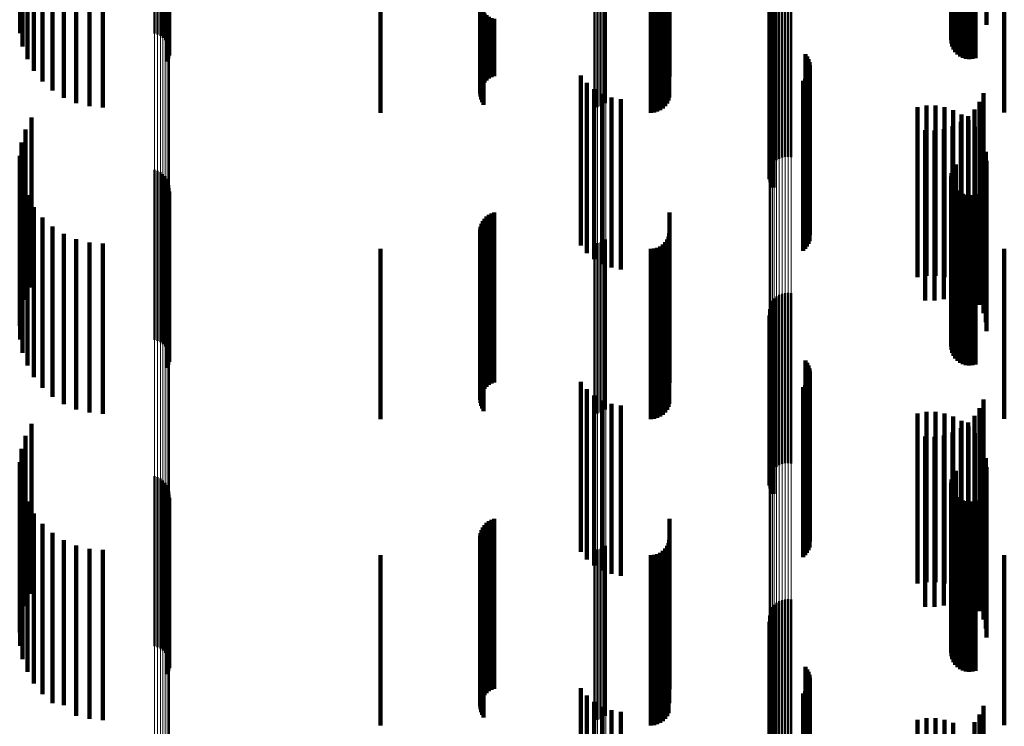
# Model space of a CAD drawing. Units: metres. Extents: x 0 to 10.9, y -0.6 to 0.6.
# Drawn here: x 0 to 0.1, y -0.5 to -0.5 of the extents above; entities that cross this region are included whole.
import ezdxf

# ---------------------------------------------------------------- set-up
doc = ezdxf.new("R2010")
doc.units = ezdxf.units.M
doc.linetypes.add('AUSGEZOGEN', pattern=[0])
doc.linetypes.add('VERDECKT2_S2', pattern=[0.009, 0.005, -0.004])
doc.layers.add('Fertigelement', color=7, linetype='AUSGEZOGEN', lineweight=50)
doc.layers.add('Standard', color=7, linetype='AUSGEZOGEN', lineweight=13)

msp = doc.modelspace()

# ---------------------------------------------------------------- linework, layer by layer
at = {"layer": 'Fertigelement', "transparency": 33554687}
for p, q in [((0.035009, -0.471962), (0.035009, -0.476962)), ((0.038954, -0.471976), (0.038954, -0.476976)), ((0.039045, -0.472003), (0.039045, -0.477003)), ((0.062396, -0.471984), (0.062396, -0.476984)), ((0.062438, -0.471899), (0.062438, -0.476899)), ((0.062494, -0.471822), (0.062494, -0.476822)), ((0.03913, -0.472044), (0.03913, -0.477044)), ((0.039207, -0.4721), (0.039207, -0.4771)), ((0.039273, -0.472168), (0.039273, -0.477168)), ((0.039326, -0.472246), (0.039326, -0.477246)), ((0.039365, -0.472333), (0.039365, -0.477333)), ((0.06236, -0.472169), (0.06236, -0.477169)), ((0.062366, -0.472263), (0.062366, -0.477263)), ((0.06237, -0.472075), (0.06237, -0.477075)), ((0.035084, -0.472352), (0.035084, -0.477352)), ((0.039385, -0.472614), (0.039385, -0.477614)), ((0.039388, -0.472425), (0.039388, -0.477425)), ((0.039394, -0.472519), (0.039394, -0.477519)), ((0.062388, -0.472355), (0.062388, -0.477355)), ((0.062427, -0.472442), (0.062427, -0.477442)), ((0.062479, -0.472521), (0.062479, -0.477521)), ((0.062544, -0.472589), (0.062544, -0.477589)), ((0.035222, -0.472724), (0.035222, -0.477724)), ((0.039317, -0.47279), (0.039317, -0.47779)), ((0.039359, -0.472705), (0.039359, -0.477705)), ((0.062621, -0.472645), (0.062621, -0.477645)), ((0.062706, -0.472687), (0.062706, -0.477687)), ((0.062796, -0.472714), (0.062796, -0.477714)), ((0.062891, -0.472724), (0.062891, -0.477724)), ((0.062985, -0.472719), (0.062985, -0.477719)), ((0.063077, -0.472696), (0.063077, -0.477696)), ((0.035417, -0.47307), (0.035417, -0.477645)), ((0.035667, -0.473379), (0.035667, -0.477378)), ((0.035962, -0.473644), (0.035962, -0.477149)), ((0.036297, -0.473857), (0.036297, -0.476965)), ((0.036661, -0.474014), (0.036661, -0.47683)), ((0.05222, -0.474022), (0.05222, -0.476823)), ((0.037047, -0.47411), (0.037047, -0.476747)), ((0.037443, -0.474142), (0.037443, -0.476719)), ((0.051879, -0.474142), (0.051879, -0.476719)), ((0.051971, -0.474134), (0.051971, -0.476726)), ((0.05206, -0.474111), (0.05206, -0.476746)), ((0.052144, -0.474073), (0.052144, -0.476779)), ((0.057165, -0.475758), (0.057165, -0.480757)), ((0.057014, -0.476075), (0.057014, -0.481075)), ((0.057031, -0.475987), (0.057031, -0.480987)), ((0.057063, -0.475903), (0.057063, -0.480903)), ((0.057108, -0.475826), (0.057108, -0.480826)), ((0.057233, -0.475808), (0.057233, -0.480698)), ((0.057309, -0.475847), (0.057309, -0.480651)), ((0.057392, -0.475876), (0.057392, -0.480618)), ((0.05748, -0.475893), (0.05748, -0.480598)), ((0.057569, -0.475897), (0.057569, -0.480593)), ((0.057658, -0.475889), (0.057658, -0.480603)), ((0.057011, -0.476165), (0.057011, -0.481165)), ((0.057023, -0.476253), (0.057023, -0.481253)), ((0.057049, -0.476339), (0.057049, -0.481339)), ((0.057089, -0.476419), (0.057089, -0.481419)), ((0.057142, -0.476492), (0.057142, -0.481492)), ((0.036661, -0.47683), (0.036661, -0.479014)), ((0.037047, -0.476747), (0.037047, -0.47911)), ((0.037443, -0.476719), (0.037443, -0.479142)), ((0.051879, -0.476719), (0.051879, -0.479142)), ((0.051971, -0.476726), (0.051971, -0.479134)), ((0.05206, -0.476746), (0.05206, -0.479111)), ((0.052144, -0.476779), (0.052144, -0.479073)), ((0.05222, -0.476823), (0.05222, -0.479022)), ((0.035962, -0.477149), (0.035962, -0.478644)), ((0.036297, -0.476965), (0.036297, -0.478857)), ((0.035667, -0.477378), (0.035667, -0.478379)), ((0.035417, -0.477645), (0.035417, -0.47807)), ((0.058079, -0.477582), (0.058079, -0.481522)), ((0.058131, -0.477652), (0.058131, -0.481461)), ((0.05817, -0.47773), (0.05817, -0.481394)), ((0.058197, -0.477813), (0.058197, -0.481322)), ((0.058194, -0.478072), (0.058194, -0.481098)), ((0.05821, -0.477899), (0.05821, -0.481248)), ((0.058008, -0.478361), (0.058008, -0.480849)), ((0.058072, -0.478301), (0.058072, -0.480901)), ((0.058124, -0.478231), (0.058124, -0.480961)), ((0.058166, -0.478155), (0.058166, -0.481027)), ((0.035341, -0.479436), (0.035341, -0.47992)), ((0.035166, -0.479792), (0.035166, -0.484792)), ((0.035341, -0.47992), (0.035341, -0.484436)), ((0.03505, -0.480172), (0.03505, -0.485172)), ((0.034997, -0.480565), (0.034997, -0.485565)), ((0.035009, -0.480962), (0.035009, -0.485541)), ((0.038954, -0.480976), (0.038954, -0.485976)), ((0.039045, -0.481003), (0.039045, -0.486003)), ((0.058008, -0.480849), (0.058008, -0.483361)), ((0.058072, -0.480901), (0.058072, -0.483301)), ((0.058124, -0.480961), (0.058124, -0.483231)), ((0.062396, -0.480984), (0.062396, -0.485522)), ((0.062438, -0.480899), (0.062438, -0.485596)), ((0.062494, -0.480822), (0.062494, -0.485663)), ((0.03913, -0.481044), (0.03913, -0.486044)), ((0.039207, -0.4811), (0.039207, -0.4861)), ((0.039273, -0.481168), (0.039273, -0.486168)), ((0.039326, -0.481246), (0.039326, -0.486131)), ((0.058166, -0.481027), (0.058166, -0.483155)), ((0.058194, -0.481098), (0.058194, -0.483072)), ((0.05821, -0.481248), (0.05821, -0.482899)), ((0.06236, -0.481169), (0.06236, -0.48536)), ((0.062366, -0.481263), (0.062366, -0.485277)), ((0.06237, -0.481075), (0.06237, -0.485442)), ((0.035084, -0.481352), (0.035084, -0.485199)), ((0.039365, -0.481333), (0.039365, -0.486056)), ((0.039388, -0.481425), (0.039388, -0.485977)), ((0.039394, -0.481519), (0.039394, -0.485895)), ((0.058079, -0.481522), (0.058079, -0.482582)), ((0.058131, -0.481461), (0.058131, -0.482652)), ((0.05817, -0.481394), (0.05817, -0.48273)), ((0.058197, -0.481322), (0.058197, -0.482813)), ((0.062388, -0.481355), (0.062388, -0.485197)), ((0.062427, -0.481442), (0.062427, -0.485121)), ((0.062479, -0.481521), (0.062479, -0.485052)), ((0.035222, -0.481724), (0.035222, -0.484873)), ((0.039317, -0.48179), (0.039317, -0.485661)), ((0.039359, -0.481705), (0.039359, -0.485735)), ((0.039385, -0.481614), (0.039385, -0.485814)), ((0.062544, -0.481589), (0.062544, -0.484992)), ((0.062621, -0.481645), (0.062621, -0.484942)), ((0.062706, -0.481687), (0.062706, -0.484906)), ((0.062796, -0.481714), (0.062796, -0.484882)), ((0.062891, -0.481724), (0.062891, -0.484873)), ((0.062985, -0.481719), (0.062985, -0.484878)), ((0.063077, -0.481696), (0.063077, -0.484898)), ((0.035417, -0.48207), (0.035417, -0.48457)), ((0.035667, -0.482379), (0.035667, -0.484299)), ((0.035962, -0.482644), (0.035962, -0.484067)), ((0.036297, -0.482857), (0.036297, -0.48388)), ((0.036661, -0.483014), (0.036661, -0.483743)), ((0.05222, -0.483022), (0.05222, -0.483736)), ((0.037047, -0.48311), (0.037047, -0.483659)), ((0.037443, -0.483142), (0.037443, -0.483631)), ((0.051879, -0.483142), (0.051879, -0.483631)), ((0.051971, -0.483134), (0.051971, -0.483638)), ((0.05206, -0.483111), (0.05206, -0.483658)), ((0.052144, -0.483073), (0.052144, -0.483691)), ((0.036297, -0.48388), (0.036297, -0.487857)), ((0.036661, -0.483743), (0.036661, -0.488014)), ((0.037047, -0.483659), (0.037047, -0.48811)), ((0.037443, -0.483631), (0.037443, -0.488142)), ((0.051879, -0.483631), (0.051879, -0.488142)), ((0.051971, -0.483638), (0.051971, -0.488134)), ((0.05206, -0.483658), (0.05206, -0.488111)), ((0.052144, -0.483691), (0.052144, -0.488073)), ((0.05222, -0.483736), (0.05222, -0.488022)), ((0.035962, -0.484067), (0.035962, -0.487644)), ((0.035667, -0.484299), (0.035667, -0.487379)), ((0.035417, -0.48457), (0.035417, -0.48707)), ((0.057165, -0.484757), (0.057165, -0.489757)), ((0.057233, -0.484698), (0.057233, -0.489698)), ((0.057309, -0.484651), (0.057309, -0.489651)), ((0.057392, -0.484618), (0.057392, -0.489618)), ((0.05748, -0.484598), (0.05748, -0.489598)), ((0.057569, -0.484593), (0.057569, -0.489593)), ((0.057658, -0.484603), (0.057658, -0.489603)), ((0.035222, -0.484873), (0.035222, -0.486724)), ((0.057031, -0.484987), (0.057031, -0.489901)), ((0.057063, -0.484903), (0.057063, -0.489903)), ((0.057108, -0.484826), (0.057108, -0.489826)), ((0.062479, -0.485052), (0.062479, -0.486521)), ((0.062544, -0.484992), (0.062544, -0.486589)), ((0.062621, -0.484942), (0.062621, -0.486645)), ((0.062706, -0.484906), (0.062706, -0.486687)), ((0.062796, -0.484882), (0.062796, -0.486714)), ((0.062891, -0.484873), (0.062891, -0.486724)), ((0.062985, -0.484878), (0.062985, -0.486719)), ((0.063077, -0.484898), (0.063077, -0.486696)), ((0.035084, -0.485199), (0.035084, -0.486352)), ((0.057011, -0.485165), (0.057011, -0.489745)), ((0.057014, -0.485075), (0.057014, -0.489824)), ((0.057023, -0.485253), (0.057023, -0.489668)), ((0.057049, -0.485339), (0.057049, -0.489593)), ((0.062366, -0.485277), (0.062366, -0.486263)), ((0.062388, -0.485197), (0.062388, -0.486355)), ((0.062427, -0.485121), (0.062427, -0.486442)), ((0.035009, -0.485541), (0.035009, -0.485962)), ((0.057089, -0.485419), (0.057089, -0.489522)), ((0.057142, -0.485492), (0.057142, -0.489459)), ((0.06236, -0.48536), (0.06236, -0.486169)), ((0.06237, -0.485442), (0.06237, -0.486075)), ((0.062396, -0.485522), (0.062396, -0.485984)), ((0.062438, -0.485596), (0.062438, -0.485596)), ((0.039317, -0.485661), (0.039317, -0.48679)), ((0.039359, -0.485735), (0.039359, -0.486705)), ((0.039385, -0.485814), (0.039385, -0.486614)), ((0.039394, -0.485895), (0.039394, -0.486519)), ((0.062494, -0.485663), (0.062494, -0.485663)), ((0.039326, -0.486131), (0.039326, -0.486131)), ((0.039365, -0.486056), (0.039365, -0.486056)), ((0.039388, -0.485977), (0.039388, -0.486425)), ((0.058079, -0.486582), (0.058079, -0.488503)), ((0.058131, -0.486652), (0.058131, -0.488442)), ((0.05817, -0.48673), (0.05817, -0.488373)), ((0.058194, -0.487072), (0.058194, -0.488074)), ((0.058197, -0.486813), (0.058197, -0.488301)), ((0.05821, -0.486899), (0.05821, -0.488225)), ((0.058008, -0.487361), (0.058008, -0.487821)), ((0.058072, -0.487301), (0.058072, -0.487873)), ((0.058124, -0.487231), (0.058124, -0.487934)), ((0.058166, -0.487155), (0.058166, -0.488001)), ((0.058008, -0.487821), (0.058008, -0.492361)), ((0.058072, -0.487873), (0.058072, -0.492301)), ((0.058124, -0.487934), (0.058124, -0.492231)), ((0.058166, -0.488001), (0.058166, -0.492155)), ((0.058194, -0.488074), (0.058194, -0.492072)), ((0.05821, -0.488225), (0.05821, -0.491899)), ((0.035341, -0.488436), (0.035341, -0.493436)), ((0.058079, -0.488503), (0.058079, -0.491582)), ((0.058131, -0.488442), (0.058131, -0.491652)), ((0.05817, -0.488373), (0.05817, -0.49173)), ((0.058197, -0.488301), (0.058197, -0.491813)), ((0.035166, -0.488792), (0.035166, -0.493182)), ((0.03505, -0.489172), (0.03505, -0.492845)), ((0.034997, -0.489565), (0.034997, -0.492495)), ((0.057023, -0.489668), (0.057023, -0.490253)), ((0.057049, -0.489593), (0.057049, -0.490339)), ((0.057089, -0.489522), (0.057089, -0.490419)), ((0.057142, -0.489459), (0.057142, -0.490492)), ((0.035009, -0.489962), (0.035009, -0.492143)), ((0.038954, -0.489976), (0.038954, -0.493416)), ((0.057011, -0.489745), (0.057011, -0.490165)), ((0.057014, -0.489824), (0.057014, -0.489824)), ((0.057031, -0.489901), (0.057031, -0.489901)), ((0.062438, -0.489899), (0.062438, -0.492199)), ((0.062494, -0.489822), (0.062494, -0.492267)), ((0.039045, -0.490003), (0.039045, -0.493393)), ((0.03913, -0.490044), (0.03913, -0.493357)), ((0.039207, -0.4901), (0.039207, -0.493308)), ((0.039273, -0.490168), (0.039273, -0.493248)), ((0.039326, -0.490246), (0.039326, -0.493179)), ((0.06236, -0.490169), (0.06236, -0.491959)), ((0.062366, -0.490263), (0.062366, -0.491875)), ((0.06237, -0.490075), (0.06237, -0.492043)), ((0.062396, -0.489984), (0.062396, -0.492124)), ((0.035084, -0.490352), (0.035084, -0.491797)), ((0.039365, -0.490333), (0.039365, -0.493103)), ((0.039388, -0.490425), (0.039388, -0.493023)), ((0.039394, -0.490519), (0.039394, -0.49294)), ((0.062388, -0.490355), (0.062388, -0.491794)), ((0.062427, -0.490442), (0.062427, -0.491717)), ((0.062479, -0.490521), (0.062479, -0.491647)), ((0.035222, -0.490724), (0.035222, -0.491466)), ((0.039317, -0.49079), (0.039317, -0.492703)), ((0.039359, -0.490705), (0.039359, -0.492778)), ((0.039385, -0.490614), (0.039385, -0.492857)), ((0.062544, -0.490589), (0.062544, -0.491586)), ((0.062621, -0.490645), (0.062621, -0.491536)), ((0.062706, -0.490687), (0.062706, -0.491499)), ((0.062796, -0.490714), (0.062796, -0.491475)), ((0.062891, -0.490724), (0.062891, -0.491466)), ((0.062985, -0.490719), (0.062985, -0.491471)), ((0.063077, -0.490696), (0.063077, -0.491491)), ((0.035417, -0.49107), (0.035417, -0.491159)), ((0.035417, -0.491159), (0.035417, -0.49607)), ((0.035667, -0.491379), (0.035667, -0.496379)), ((0.035222, -0.491466), (0.035222, -0.495724)), ((0.035962, -0.491644), (0.035962, -0.496644)), ((0.062479, -0.491647), (0.062479, -0.495521)), ((0.062544, -0.491586), (0.062544, -0.495589)), ((0.062621, -0.491536), (0.062621, -0.495645)), ((0.062706, -0.491499), (0.062706, -0.495687)), ((0.062796, -0.491475), (0.062796, -0.495714)), ((0.062891, -0.491466), (0.062891, -0.495724)), ((0.062985, -0.491471), (0.062985, -0.495719)), ((0.063077, -0.491491), (0.063077, -0.495696)), ((0.035084, -0.491797), (0.035084, -0.495352)), ((0.036297, -0.491857), (0.036297, -0.4967)), ((0.06236, -0.491959), (0.06236, -0.495169)), ((0.062366, -0.491875), (0.062366, -0.495263)), ((0.062388, -0.491794), (0.062388, -0.495355)), ((0.062427, -0.491717), (0.062427, -0.495442)), ((0.035009, -0.492143), (0.035009, -0.494962)), ((0.036661, -0.492014), (0.036661, -0.496559)), ((0.037047, -0.49211), (0.037047, -0.496473)), ((0.037443, -0.492142), (0.037443, -0.496444)), ((0.051879, -0.492142), (0.051879, -0.496444)), ((0.051971, -0.492134), (0.051971, -0.496451)), ((0.05206, -0.492111), (0.05206, -0.496472)), ((0.052144, -0.492073), (0.052144, -0.496506)), ((0.05222, -0.492022), (0.05222, -0.496553)), ((0.06237, -0.492043), (0.06237, -0.495075)), ((0.062396, -0.492124), (0.062396, -0.494984)), ((0.062438, -0.492199), (0.062438, -0.494899)), ((0.062494, -0.492267), (0.062494, -0.494822)), ((0.034997, -0.492495), (0.034997, -0.494565)), ((0.03505, -0.492845), (0.03505, -0.494172)), ((0.039317, -0.492703), (0.039317, -0.49579)), ((0.039359, -0.492778), (0.039359, -0.495705)), ((0.039385, -0.492857), (0.039385, -0.495614)), ((0.039365, -0.493103), (0.039365, -0.495333)), ((0.039388, -0.493023), (0.039388, -0.495425)), ((0.039394, -0.49294), (0.039394, -0.495519)), ((0.035166, -0.493182), (0.035166, -0.493792)), ((0.038954, -0.493416), (0.038954, -0.494976)), ((0.039045, -0.493393), (0.039045, -0.495003)), ((0.03913, -0.493357), (0.03913, -0.495044)), ((0.039207, -0.493308), (0.039207, -0.4951)), ((0.039273, -0.493248), (0.039273, -0.495168)), ((0.039326, -0.493179), (0.039326, -0.495246)), ((0.057233, -0.493698), (0.057233, -0.496819)), ((0.057309, -0.493651), (0.057309, -0.496861)), ((0.057392, -0.493618), (0.057392, -0.49689)), ((0.05748, -0.493598), (0.05748, -0.496908)), ((0.057569, -0.493593), (0.057569, -0.496912)), ((0.057658, -0.493603), (0.057658, -0.496904)), ((0.057031, -0.493987), (0.057031, -0.496562)), ((0.057063, -0.493903), (0.057063, -0.496637)), ((0.057108, -0.493826), (0.057108, -0.496705)), ((0.057165, -0.493757), (0.057165, -0.496767)), ((0.057011, -0.494165), (0.057011, -0.496405)), ((0.057014, -0.494075), (0.057014, -0.496484)), ((0.057023, -0.494253), (0.057023, -0.496326)), ((0.057049, -0.494339), (0.057049, -0.49625)), ((0.057089, -0.494419), (0.057089, -0.496178)), ((0.057142, -0.494492), (0.057142, -0.496114)), ((0.058079, -0.495582), (0.058079, -0.500582)), ((0.058131, -0.495652), (0.058131, -0.500652)), ((0.05817, -0.49573), (0.05817, -0.50073)), ((0.058197, -0.495813), (0.058197, -0.500813)), ((0.05821, -0.495899), (0.05821, -0.500899)), ((0.057023, -0.496326), (0.057023, -0.499253)), ((0.057049, -0.49625), (0.057049, -0.499339)), ((0.057089, -0.496178), (0.057089, -0.499419)), ((0.057142, -0.496114), (0.057142, -0.499492)), ((0.058072, -0.496301), (0.058072, -0.500799)), ((0.058124, -0.496231), (0.058124, -0.500862)), ((0.058166, -0.496155), (0.058166, -0.500931)), ((0.058194, -0.496072), (0.058194, -0.501005)), ((0.036661, -0.496559), (0.036661, -0.497014)), ((0.037047, -0.496473), (0.037047, -0.49711)), ((0.037443, -0.496444), (0.037443, -0.497142)), ((0.051879, -0.496444), (0.051879, -0.497142)), ((0.051971, -0.496451), (0.051971, -0.497134)), ((0.05206, -0.496472), (0.05206, -0.497111)), ((0.052144, -0.496506), (0.052144, -0.497073)), ((0.05222, -0.496553), (0.05222, -0.497022)), ((0.057011, -0.496405), (0.057011, -0.499165)), ((0.057014, -0.496484), (0.057014, -0.499075)), ((0.057031, -0.496562), (0.057031, -0.498987)), ((0.058008, -0.496361), (0.058008, -0.500746)), ((0.036297, -0.4967), (0.036297, -0.4967)), ((0.057063, -0.496637), (0.057063, -0.498903)), ((0.057108, -0.496705), (0.057108, -0.498826)), ((0.057165, -0.496767), (0.057165, -0.498757)), ((0.057233, -0.496819), (0.057233, -0.498698)), ((0.057309, -0.496861), (0.057309, -0.498651)), ((0.057392, -0.49689), (0.057392, -0.498618)), ((0.05748, -0.496908), (0.05748, -0.498598)), ((0.057569, -0.496912), (0.057569, -0.498593)), ((0.057658, -0.496904), (0.057658, -0.498603))]:
    msp.add_line(p, q, dxfattribs=at)
at = {"layer": 'Standard', "color": 7, "linetype": 'AUSGEZOGEN', "lineweight": 13, "transparency": 33554687}
for p, q in [((0.051879, -0.469475), (0.051879, -0.476719)), ((0.051971, -0.469482), (0.051971, -0.476726)), ((0.05206, -0.469501), (0.05206, -0.476746)), ((0.052144, -0.469534), (0.052144, -0.476779)), ((0.05222, -0.469577), (0.05222, -0.476823)), ((0.039388, -0.470873), (0.039388, -0.478592)), ((0.039394, -0.470794), (0.039394, -0.478512)), ((0.039207, -0.471145), (0.039207, -0.478869)), ((0.039273, -0.471088), (0.039273, -0.478811)), ((0.039326, -0.471022), (0.039326, -0.478744)), ((0.039365, -0.47095), (0.039365, -0.47867)), ((0.038954, -0.471248), (0.038954, -0.478974)), ((0.039045, -0.471226), (0.039045, -0.478951)), ((0.03913, -0.471192), (0.03913, -0.478916)), ((0.057011, -0.475411), (0.057011, -0.482746)), ((0.057014, -0.475487), (0.057014, -0.482824)), ((0.057031, -0.475562), (0.057031, -0.4829)), ((0.057063, -0.475633), (0.057063, -0.482972)), ((0.057108, -0.475699), (0.057108, -0.483039)), ((0.057165, -0.475758), (0.057165, -0.483099)), ((0.057233, -0.475808), (0.057233, -0.483149)), ((0.057309, -0.475847), (0.057309, -0.48319)), ((0.057392, -0.475876), (0.057392, -0.483219)), ((0.05748, -0.475893), (0.05748, -0.483236)), ((0.057569, -0.475897), (0.057569, -0.48324)), ((0.057658, -0.475889), (0.057658, -0.483232)), ((0.051879, -0.476719), (0.051879, -0.483631)), ((0.051971, -0.476726), (0.051971, -0.483638)), ((0.05206, -0.476746), (0.05206, -0.483658)), ((0.052144, -0.476779), (0.052144, -0.483691)), ((0.05222, -0.476823), (0.05222, -0.483736)), ((0.039365, -0.47867), (0.039365, -0.486056)), ((0.039388, -0.478592), (0.039388, -0.485977)), ((0.039394, -0.478512), (0.039394, -0.485895)), ((0.038954, -0.478974), (0.038954, -0.486364)), ((0.039045, -0.478951), (0.039045, -0.486342)), ((0.03913, -0.478916), (0.03913, -0.486306)), ((0.039207, -0.478869), (0.039207, -0.486258)), ((0.039273, -0.478811), (0.039273, -0.486199)), ((0.039326, -0.478744), (0.039326, -0.486131)), ((0.057011, -0.482746), (0.057011, -0.489745)), ((0.057014, -0.482824), (0.057014, -0.489824)), ((0.057031, -0.4829), (0.057031, -0.489901)), ((0.057063, -0.482972), (0.057063, -0.489974)), ((0.057108, -0.483039), (0.057108, -0.490042)), ((0.057165, -0.483099), (0.057165, -0.490103)), ((0.057233, -0.483149), (0.057233, -0.490154)), ((0.057309, -0.48319), (0.057309, -0.490195)), ((0.057392, -0.483219), (0.057392, -0.490225)), ((0.05748, -0.483236), (0.05748, -0.490242)), ((0.057569, -0.48324), (0.057569, -0.490246)), ((0.057658, -0.483232), (0.057658, -0.490238)), ((0.051879, -0.483631), (0.051879, -0.490207)), ((0.051971, -0.483638), (0.051971, -0.490214)), ((0.05206, -0.483658), (0.05206, -0.490234)), ((0.052144, -0.483691), (0.052144, -0.490268)), ((0.05222, -0.483736), (0.05222, -0.490314)), ((0.039394, -0.485895), (0.039394, -0.49294)), ((0.039273, -0.486199), (0.039273, -0.493248)), ((0.039326, -0.486131), (0.039326, -0.493179)), ((0.039365, -0.486056), (0.039365, -0.493103)), ((0.039388, -0.485977), (0.039388, -0.493023)), ((0.038954, -0.486364), (0.038954, -0.493416)), ((0.039045, -0.486342), (0.039045, -0.493393)), ((0.03913, -0.486306), (0.03913, -0.493357)), ((0.039207, -0.486258), (0.039207, -0.493308)), ((0.057011, -0.489745), (0.057011, -0.496405)), ((0.057014, -0.489824), (0.057014, -0.496484)), ((0.057031, -0.489901), (0.057031, -0.496562)), ((0.057063, -0.489974), (0.057063, -0.496637)), ((0.051879, -0.490207), (0.051879, -0.496444)), ((0.051971, -0.490214), (0.051971, -0.496451)), ((0.05206, -0.490234), (0.05206, -0.496472)), ((0.057108, -0.490042), (0.057108, -0.496705)), ((0.057165, -0.490103), (0.057165, -0.496767)), ((0.057233, -0.490154), (0.057233, -0.496819)), ((0.057309, -0.490195), (0.057309, -0.496861)), ((0.057392, -0.490225), (0.057392, -0.49689)), ((0.05748, -0.490242), (0.05748, -0.496908)), ((0.057569, -0.490246), (0.057569, -0.496912)), ((0.057658, -0.490238), (0.057658, -0.496904)), ((0.052144, -0.490268), (0.052144, -0.496506)), ((0.05222, -0.490314), (0.05222, -0.496553)), ((0.039365, -0.493103), (0.039365, -0.499808)), ((0.039388, -0.493023), (0.039388, -0.499727)), ((0.039394, -0.49294), (0.039394, -0.499643)), ((0.038954, -0.493416), (0.038954, -0.500125)), ((0.039045, -0.493393), (0.039045, -0.500102)), ((0.03913, -0.493357), (0.03913, -0.500065)), ((0.039207, -0.493308), (0.039207, -0.500015)), ((0.039273, -0.493248), (0.039273, -0.499955)), ((0.039326, -0.493179), (0.039326, -0.499885)), ((0.051879, -0.496444), (0.051879, -0.502342)), ((0.051971, -0.496451), (0.051971, -0.502349)), ((0.05206, -0.496472), (0.05206, -0.50237)), ((0.052144, -0.496506), (0.052144, -0.502404)), ((0.05222, -0.496553), (0.05222, -0.502451)), ((0.057011, -0.496405), (0.057011, -0.502721)), ((0.057014, -0.496484), (0.057014, -0.502802)), ((0.057031, -0.496562), (0.057031, -0.502881)), ((0.057063, -0.496637), (0.057063, -0.502956)), ((0.057108, -0.496705), (0.057108, -0.503026)), ((0.057165, -0.496767), (0.057165, -0.503088)), ((0.057233, -0.496819), (0.057233, -0.503141)), ((0.057309, -0.496861), (0.057309, -0.503183)), ((0.057392, -0.49689), (0.057392, -0.503213)), ((0.05748, -0.496908), (0.05748, -0.503231)), ((0.057569, -0.496912), (0.057569, -0.503235)), ((0.057658, -0.496904), (0.057658, -0.503227))]:
    msp.add_line(p, q, dxfattribs=at)
at = {"layer": 'Standard', "color": 253, "linetype": 'VERDECKT2_S2', "lineweight": 140, "transparency": 33554687}
for p, q in [((0.063397, -0.471716), (0.063397, -0.476716)), ((0.035009, -0.471962), (0.035009, -0.476962)), ((0.062396, -0.471984), (0.062396, -0.476984)), ((0.062438, -0.471899), (0.062438, -0.476899)), ((0.062494, -0.471822), (0.062494, -0.476822)), ((0.06236, -0.472169), (0.06236, -0.477169)), ((0.062366, -0.472263), (0.062366, -0.477263)), ((0.06237, -0.472075), (0.06237, -0.477075)), ((0.035084, -0.472352), (0.035084, -0.477352)), ((0.039385, -0.472614), (0.039385, -0.477614)), ((0.062388, -0.472355), (0.062388, -0.477355)), ((0.062427, -0.472442), (0.062427, -0.477442)), ((0.062479, -0.472521), (0.062479, -0.477521)), ((0.062544, -0.472589), (0.062544, -0.477589)), ((0.035222, -0.472724), (0.035222, -0.477724)), ((0.039317, -0.47279), (0.039317, -0.47779)), ((0.039359, -0.472705), (0.039359, -0.477705)), ((0.062621, -0.472645), (0.062621, -0.477645)), ((0.062706, -0.472687), (0.062706, -0.477687)), ((0.062796, -0.472714), (0.062796, -0.477714)), ((0.062891, -0.472724), (0.062891, -0.477724)), ((0.062985, -0.472719), (0.062985, -0.477719)), ((0.063077, -0.472696), (0.063077, -0.477696)), ((0.035417, -0.47307), (0.035417, -0.477645)), ((0.035667, -0.473379), (0.035667, -0.477378)), ((0.035962, -0.473644), (0.035962, -0.477149)), ((0.036297, -0.473857), (0.036297, -0.476965)), ((0.036661, -0.474014), (0.036661, -0.47683)), ((0.037047, -0.47411), (0.037047, -0.476747)), ((0.037443, -0.474142), (0.037443, -0.476719)), ((0.0456, -0.4743), (0.0456, -0.4793)), ((0.053542, -0.4743), (0.053542, -0.4793)), ((0.053637, -0.474292), (0.053637, -0.479292)), ((0.053728, -0.474267), (0.053728, -0.479267)), ((0.053814, -0.474227), (0.053814, -0.479227)), ((0.053892, -0.47419), (0.053892, -0.479173)), ((0.053959, -0.47425), (0.053959, -0.479106)), ((0.054014, -0.474319), (0.054014, -0.479028)), ((0.063922, -0.474297), (0.063922, -0.479297)), ((0.054054, -0.474395), (0.054054, -0.478942)), ((0.054078, -0.474477), (0.054078, -0.47885)), ((0.054086, -0.475025), (0.054086, -0.478233)), ((0.048531, -0.476024), (0.048531, -0.478822)), ((0.048549, -0.475949), (0.048549, -0.478907)), ((0.04858, -0.475877), (0.04858, -0.478989)), ((0.048623, -0.475811), (0.048623, -0.479065)), ((0.048527, -0.4761), (0.048527, -0.478734)), ((0.048538, -0.476177), (0.048538, -0.478648)), ((0.048562, -0.47625), (0.048562, -0.478564)), ((0.0486, -0.476319), (0.0486, -0.478485)), ((0.057023, -0.476253), (0.057023, -0.481253)), ((0.057049, -0.476339), (0.057049, -0.481339)), ((0.048649, -0.476383), (0.048649, -0.478413)), ((0.04871, -0.476438), (0.04871, -0.478349)), ((0.048779, -0.476484), (0.048779, -0.478297)), ((0.048857, -0.47652), (0.048857, -0.478256)), ((0.04894, -0.476544), (0.04894, -0.478228)), ((0.057089, -0.476419), (0.057089, -0.481419)), ((0.057142, -0.476492), (0.057142, -0.481492)), ((0.036661, -0.47683), (0.036661, -0.479014)), ((0.037047, -0.476747), (0.037047, -0.47911)), ((0.037443, -0.476719), (0.037443, -0.479142)), ((0.035962, -0.477149), (0.035962, -0.478644)), ((0.036297, -0.476965), (0.036297, -0.478857)), ((0.035667, -0.477378), (0.035667, -0.478379)), ((0.035417, -0.477645), (0.035417, -0.47807)), ((0.058079, -0.477582), (0.058079, -0.481522)), ((0.058131, -0.477652), (0.058131, -0.481461)), ((0.05817, -0.47773), (0.05817, -0.481394)), ((0.058197, -0.477813), (0.058197, -0.481322)), ((0.058194, -0.478072), (0.058194, -0.481098)), ((0.05821, -0.477899), (0.05821, -0.481248)), ((0.051478, -0.478204), (0.051478, -0.478603)), ((0.058008, -0.478361), (0.058008, -0.480849)), ((0.058072, -0.478301), (0.058072, -0.480901)), ((0.058124, -0.478231), (0.058124, -0.480961)), ((0.058166, -0.478155), (0.058166, -0.481027)), ((0.051478, -0.478603), (0.051478, -0.483204)), ((0.051658, -0.478422), (0.051658, -0.483422)), ((0.051872, -0.478605), (0.051872, -0.483605)), ((0.052115, -0.478749), (0.052115, -0.483749)), ((0.052379, -0.478849), (0.052379, -0.483849)), ((0.052656, -0.478902), (0.052656, -0.483902)), ((0.063195, -0.478975), (0.063195, -0.483975)), ((0.063306, -0.478726), (0.063306, -0.483726)), ((0.06137, -0.479132), (0.06137, -0.479258)), ((0.06137, -0.479258), (0.06137, -0.484132)), ((0.061635, -0.479089), (0.061635, -0.479295)), ((0.061904, -0.47909), (0.061904, -0.479295)), ((0.062169, -0.479135), (0.062169, -0.479255)), ((0.062169, -0.479255), (0.062169, -0.484135)), ((0.062424, -0.479223), (0.062424, -0.484223)), ((0.063045, -0.479202), (0.063045, -0.483796)), ((0.035341, -0.479436), (0.035341, -0.47992)), ((0.061635, -0.479295), (0.061635, -0.484089)), ((0.061904, -0.479295), (0.061904, -0.48409)), ((0.06266, -0.479351), (0.06266, -0.484351)), ((0.062858, -0.479401), (0.062858, -0.483617)), ((0.062872, -0.479517), (0.062872, -0.484517)), ((0.035166, -0.479792), (0.035166, -0.484792)), ((0.061599, -0.479814), (0.061599, -0.483246)), ((0.061871, -0.479819), (0.061871, -0.483241)), ((0.062141, -0.479778), (0.062141, -0.483278)), ((0.0624, -0.479693), (0.0624, -0.483354)), ((0.062641, -0.479566), (0.062641, -0.483468)), ((0.063054, -0.479715), (0.063054, -0.484715)), ((0.035341, -0.47992), (0.035341, -0.484436)), ((0.063201, -0.479941), (0.063201, -0.484941)), ((0.03505, -0.480172), (0.03505, -0.485172)), ((0.063308, -0.480187), (0.063308, -0.484837)), ((0.034997, -0.480565), (0.034997, -0.485565)), ((0.063374, -0.480448), (0.063374, -0.484605)), ((0.063397, -0.480716), (0.063397, -0.484367)), ((0.035009, -0.480962), (0.035009, -0.485541)), ((0.058008, -0.480849), (0.058008, -0.483361)), ((0.058072, -0.480901), (0.058072, -0.483301)), ((0.058124, -0.480961), (0.058124, -0.483231)), ((0.062396, -0.480984), (0.062396, -0.485522)), ((0.062438, -0.480899), (0.062438, -0.485596)), ((0.062494, -0.480822), (0.062494, -0.485663)), ((0.058166, -0.481027), (0.058166, -0.483155)), ((0.058194, -0.481098), (0.058194, -0.483072)), ((0.05821, -0.481248), (0.05821, -0.482899)), ((0.06236, -0.481169), (0.06236, -0.48536)), ((0.062366, -0.481263), (0.062366, -0.485277)), ((0.06237, -0.481075), (0.06237, -0.485442)), ((0.035084, -0.481352), (0.035084, -0.485199)), ((0.058079, -0.481522), (0.058079, -0.482582)), ((0.058131, -0.481461), (0.058131, -0.482652)), ((0.05817, -0.481394), (0.05817, -0.48273)), ((0.058197, -0.481322), (0.058197, -0.482813)), ((0.062388, -0.481355), (0.062388, -0.485197)), ((0.062427, -0.481442), (0.062427, -0.485121)), ((0.062479, -0.481521), (0.062479, -0.485052)), ((0.035222, -0.481724), (0.035222, -0.484873)), ((0.039317, -0.48179), (0.039317, -0.485661)), ((0.039359, -0.481705), (0.039359, -0.485735)), ((0.039385, -0.481614), (0.039385, -0.485814)), ((0.062544, -0.481589), (0.062544, -0.484992)), ((0.062621, -0.481645), (0.062621, -0.484942)), ((0.062706, -0.481687), (0.062706, -0.484906)), ((0.062796, -0.481714), (0.062796, -0.484882)), ((0.062891, -0.481724), (0.062891, -0.484873)), ((0.062985, -0.481719), (0.062985, -0.484878)), ((0.063077, -0.481696), (0.063077, -0.484898)), ((0.035417, -0.48207), (0.035417, -0.48457)), ((0.035667, -0.482379), (0.035667, -0.484299)), ((0.048649, -0.482413), (0.048649, -0.48286)), ((0.04871, -0.482349), (0.04871, -0.482916)), ((0.048779, -0.482297), (0.048779, -0.482963)), ((0.048857, -0.482256), (0.048857, -0.482999)), ((0.04894, -0.482228), (0.04894, -0.483024)), ((0.054086, -0.482233), (0.054086, -0.486784)), ((0.035962, -0.482644), (0.035962, -0.484067)), ((0.048527, -0.482734), (0.048527, -0.487734)), ((0.048538, -0.482648), (0.048538, -0.482651)), ((0.048538, -0.482651), (0.048538, -0.487648)), ((0.048562, -0.482564), (0.048562, -0.482726)), ((0.048562, -0.482726), (0.048562, -0.487564)), ((0.0486, -0.482485), (0.0486, -0.482796)), ((0.036297, -0.482857), (0.036297, -0.48388)), ((0.036661, -0.483014), (0.036661, -0.483743)), ((0.048531, -0.482822), (0.048531, -0.487822)), ((0.048549, -0.482907), (0.048549, -0.487907)), ((0.04858, -0.482989), (0.04858, -0.487989)), ((0.0486, -0.482796), (0.0486, -0.487485)), ((0.048649, -0.48286), (0.048649, -0.487413)), ((0.04871, -0.482916), (0.04871, -0.487349)), ((0.048779, -0.482963), (0.048779, -0.487297)), ((0.048857, -0.482999), (0.048857, -0.487256)), ((0.04894, -0.483024), (0.04894, -0.487228)), ((0.054014, -0.483028), (0.054014, -0.486061)), ((0.054054, -0.482942), (0.054054, -0.486139)), ((0.054078, -0.48285), (0.054078, -0.486222)), ((0.037047, -0.48311), (0.037047, -0.483659)), ((0.037443, -0.483142), (0.037443, -0.483631)), ((0.0456, -0.4833), (0.0456, -0.485813)), ((0.048623, -0.483065), (0.048623, -0.488065)), ((0.053542, -0.4833), (0.053542, -0.485813)), ((0.053637, -0.483292), (0.053637, -0.48582)), ((0.053728, -0.483267), (0.053728, -0.485843)), ((0.053814, -0.483227), (0.053814, -0.485879)), ((0.053892, -0.483173), (0.053892, -0.485929)), ((0.053959, -0.483106), (0.053959, -0.48599)), ((0.061599, -0.483246), (0.061599, -0.484814)), ((0.061871, -0.483241), (0.061871, -0.484819)), ((0.062141, -0.483278), (0.062141, -0.484778)), ((0.063922, -0.483297), (0.063922, -0.485816)), ((0.0624, -0.483354), (0.0624, -0.484693)), ((0.062641, -0.483468), (0.062641, -0.484566)), ((0.036297, -0.48388), (0.036297, -0.487857)), ((0.036661, -0.483743), (0.036661, -0.488014)), ((0.037047, -0.483659), (0.037047, -0.48811)), ((0.037443, -0.483631), (0.037443, -0.488142)), ((0.062858, -0.483617), (0.062858, -0.484401)), ((0.063045, -0.483796), (0.063045, -0.484202)), ((0.035962, -0.484067), (0.035962, -0.487644)), ((0.035667, -0.484299), (0.035667, -0.487379)), ((0.063397, -0.484367), (0.063397, -0.485716)), ((0.035417, -0.48457), (0.035417, -0.48707)), ((0.063374, -0.484605), (0.063374, -0.485448)), ((0.035222, -0.484873), (0.035222, -0.486724)), ((0.062479, -0.485052), (0.062479, -0.486521)), ((0.062544, -0.484992), (0.062544, -0.486589)), ((0.062621, -0.484942), (0.062621, -0.486645)), ((0.062706, -0.484906), (0.062706, -0.486687)), ((0.062796, -0.484882), (0.062796, -0.486714)), ((0.062891, -0.484873), (0.062891, -0.486724)), ((0.062985, -0.484878), (0.062985, -0.486719)), ((0.063077, -0.484898), (0.063077, -0.486696)), ((0.063308, -0.484837), (0.063308, -0.485187)), ((0.035084, -0.485199), (0.035084, -0.486352)), ((0.057023, -0.485253), (0.057023, -0.489668)), ((0.057049, -0.485339), (0.057049, -0.489593)), ((0.062366, -0.485277), (0.062366, -0.486263)), ((0.062388, -0.485197), (0.062388, -0.486355)), ((0.062427, -0.485121), (0.062427, -0.486442)), ((0.035009, -0.485541), (0.035009, -0.485962)), ((0.057089, -0.485419), (0.057089, -0.489522)), ((0.057142, -0.485492), (0.057142, -0.489459)), ((0.06236, -0.48536), (0.06236, -0.486169)), ((0.06237, -0.485442), (0.06237, -0.486075)), ((0.062396, -0.485522), (0.062396, -0.485984)), ((0.062438, -0.485596), (0.062438, -0.485596)), ((0.039317, -0.485661), (0.039317, -0.48679)), ((0.039359, -0.485735), (0.039359, -0.486705)), ((0.039385, -0.485814), (0.039385, -0.486614)), ((0.0456, -0.485813), (0.0456, -0.4883)), ((0.053542, -0.485813), (0.053542, -0.4883)), ((0.053637, -0.48582), (0.053637, -0.488292)), ((0.053728, -0.485843), (0.053728, -0.488267)), ((0.053814, -0.485879), (0.053814, -0.488227)), ((0.062494, -0.485663), (0.062494, -0.485663)), ((0.063922, -0.485816), (0.063922, -0.488297)), ((0.053892, -0.485929), (0.053892, -0.488173)), ((0.053959, -0.48599), (0.053959, -0.488106)), ((0.054014, -0.486061), (0.054014, -0.488028)), ((0.054054, -0.486139), (0.054054, -0.487942)), ((0.054078, -0.486222), (0.054078, -0.48785)), ((0.054086, -0.486784), (0.054086, -0.487233)), ((0.058079, -0.486582), (0.058079, -0.488503)), ((0.058131, -0.486652), (0.058131, -0.488442)), ((0.05817, -0.48673), (0.05817, -0.488373)), ((0.058194, -0.487072), (0.058194, -0.488074)), ((0.058197, -0.486813), (0.058197, -0.488301)), ((0.05821, -0.486899), (0.05821, -0.488225)), ((0.051478, -0.487204), (0.051478, -0.490451)), ((0.058008, -0.487361), (0.058008, -0.487821)), ((0.058072, -0.487301), (0.058072, -0.487873)), ((0.058124, -0.487231), (0.058124, -0.487934)), ((0.058166, -0.487155), (0.058166, -0.488001)), ((0.051658, -0.487422), (0.051658, -0.490253)), ((0.051872, -0.487605), (0.051872, -0.490086)), ((0.052115, -0.487749), (0.052115, -0.489955)), ((0.052379, -0.487849), (0.052379, -0.489865)), ((0.052656, -0.487902), (0.052656, -0.489817)), ((0.058008, -0.487821), (0.058008, -0.492361)), ((0.058072, -0.487873), (0.058072, -0.492301)), ((0.058124, -0.487934), (0.058124, -0.492231)), ((0.063306, -0.487726), (0.063306, -0.489977)), ((0.058166, -0.488001), (0.058166, -0.492155)), ((0.058194, -0.488074), (0.058194, -0.492072)), ((0.05821, -0.488225), (0.05821, -0.491899)), ((0.06137, -0.488132), (0.06137, -0.491955)), ((0.061635, -0.488089), (0.061635, -0.491994)), ((0.061904, -0.48809), (0.061904, -0.491993)), ((0.062169, -0.488135), (0.062169, -0.491953)), ((0.062424, -0.488223), (0.062424, -0.491874)), ((0.063045, -0.488202), (0.063045, -0.489543)), ((0.063195, -0.487975), (0.063195, -0.48975)), ((0.035341, -0.488436), (0.035341, -0.493436)), ((0.058079, -0.488503), (0.058079, -0.491582)), ((0.058131, -0.488442), (0.058131, -0.491652)), ((0.05817, -0.488373), (0.05817, -0.49173)), ((0.058197, -0.488301), (0.058197, -0.491813)), ((0.06266, -0.488351), (0.06266, -0.491758)), ((0.062858, -0.488401), (0.062858, -0.489362)), ((0.062872, -0.488517), (0.062872, -0.491609)), ((0.035166, -0.488792), (0.035166, -0.493182)), ((0.061599, -0.488814), (0.061599, -0.488986)), ((0.061871, -0.488819), (0.061871, -0.488982)), ((0.062141, -0.488778), (0.062141, -0.489019)), ((0.0624, -0.488693), (0.0624, -0.489096)), ((0.062641, -0.488566), (0.062641, -0.489211)), ((0.063054, -0.488715), (0.063054, -0.491431)), ((0.061599, -0.488986), (0.061599, -0.493814)), ((0.061871, -0.488982), (0.061871, -0.493819)), ((0.062141, -0.489019), (0.062141, -0.493778)), ((0.0624, -0.489096), (0.0624, -0.493693)), ((0.063201, -0.488941), (0.063201, -0.491228)), ((0.03505, -0.489172), (0.03505, -0.492845)), ((0.062641, -0.489211), (0.062641, -0.493566)), ((0.062858, -0.489362), (0.062858, -0.493401)), ((0.063308, -0.489187), (0.063308, -0.491006)), ((0.034997, -0.489565), (0.034997, -0.492495)), ((0.057023, -0.489668), (0.057023, -0.490253)), ((0.057049, -0.489593), (0.057049, -0.490339)), ((0.057089, -0.489522), (0.057089, -0.490419)), ((0.057142, -0.489459), (0.057142, -0.490492)), ((0.063045, -0.489543), (0.063045, -0.493202)), ((0.063374, -0.489448), (0.063374, -0.490771)), ((0.035009, -0.489962), (0.035009, -0.492143)), ((0.052115, -0.489955), (0.052115, -0.492749)), ((0.052379, -0.489865), (0.052379, -0.492849)), ((0.052656, -0.489817), (0.052656, -0.492902)), ((0.062438, -0.489899), (0.062438, -0.492199)), ((0.062494, -0.489822), (0.062494, -0.492267)), ((0.063195, -0.48975), (0.063195, -0.492975)), ((0.063306, -0.489977), (0.063306, -0.492726)), ((0.063397, -0.489716), (0.063397, -0.49053)), ((0.051658, -0.490253), (0.051658, -0.492422)), ((0.051872, -0.490086), (0.051872, -0.492605)), ((0.06236, -0.490169), (0.06236, -0.491959)), ((0.062366, -0.490263), (0.062366, -0.491875)), ((0.06237, -0.490075), (0.06237, -0.492043)), ((0.062396, -0.489984), (0.062396, -0.492124)), ((0.035084, -0.490352), (0.035084, -0.491797)), ((0.051478, -0.490451), (0.051478, -0.492204)), ((0.062388, -0.490355), (0.062388, -0.491794)), ((0.062427, -0.490442), (0.062427, -0.491717)), ((0.062479, -0.490521), (0.062479, -0.491647)), ((0.063397, -0.49053), (0.063397, -0.494716)), ((0.035222, -0.490724), (0.035222, -0.491466)), ((0.039317, -0.49079), (0.039317, -0.492703)), ((0.039359, -0.490705), (0.039359, -0.492778)), ((0.039385, -0.490614), (0.039385, -0.492857)), ((0.062544, -0.490589), (0.062544, -0.491586)), ((0.062621, -0.490645), (0.062621, -0.491536)), ((0.062706, -0.490687), (0.062706, -0.491499)), ((0.062796, -0.490714), (0.062796, -0.491475)), ((0.062891, -0.490724), (0.062891, -0.491466)), ((0.062985, -0.490719), (0.062985, -0.491471)), ((0.063077, -0.490696), (0.063077, -0.491491)), ((0.063374, -0.490771), (0.063374, -0.494448)), ((0.035417, -0.49107), (0.035417, -0.491159)), ((0.063308, -0.491006), (0.063308, -0.494187)), ((0.035417, -0.491159), (0.035417, -0.49607)), ((0.035667, -0.491379), (0.035667, -0.496379)), ((0.048649, -0.491413), (0.048649, -0.494813)), ((0.04871, -0.491349), (0.04871, -0.494871)), ((0.048779, -0.491297), (0.048779, -0.494919)), ((0.048857, -0.491256), (0.048857, -0.494956)), ((0.04894, -0.491228), (0.04894, -0.494981)), ((0.054086, -0.491233), (0.054086, -0.492168)), ((0.063201, -0.491228), (0.063201, -0.493941)), ((0.035222, -0.491466), (0.035222, -0.495724)), ((0.035962, -0.491644), (0.035962, -0.496644)), ((0.048538, -0.491648), (0.048538, -0.494599)), ((0.048562, -0.491564), (0.048562, -0.494676)), ((0.0486, -0.491485), (0.0486, -0.494748)), ((0.062479, -0.491647), (0.062479, -0.495521)), ((0.062544, -0.491586), (0.062544, -0.495589)), ((0.062621, -0.491536), (0.062621, -0.495645)), ((0.062706, -0.491499), (0.062706, -0.495687)), ((0.062796, -0.491475), (0.062796, -0.495714)), ((0.062872, -0.491609), (0.062872, -0.493517)), ((0.062891, -0.491466), (0.062891, -0.495724)), ((0.062985, -0.491471), (0.062985, -0.495719)), ((0.063054, -0.491431), (0.063054, -0.493715)), ((0.063077, -0.491491), (0.063077, -0.495696)), ((0.035084, -0.491797), (0.035084, -0.495352)), ((0.036297, -0.491857), (0.036297, -0.4967)), ((0.048527, -0.491734), (0.048527, -0.49452)), ((0.048531, -0.491822), (0.048531, -0.494441)), ((0.048549, -0.491907), (0.048549, -0.494363)), ((0.04858, -0.491989), (0.04858, -0.494288)), ((0.054054, -0.491942), (0.054054, -0.496561)), ((0.054078, -0.49185), (0.054078, -0.496646)), ((0.06137, -0.491955), (0.06137, -0.493132)), ((0.061635, -0.491994), (0.061635, -0.493089)), ((0.061904, -0.491993), (0.061904, -0.49309)), ((0.062169, -0.491953), (0.062169, -0.493135)), ((0.06236, -0.491959), (0.06236, -0.495169)), ((0.062366, -0.491875), (0.062366, -0.495263)), ((0.062388, -0.491794), (0.062388, -0.495355)), ((0.062424, -0.491874), (0.062424, -0.493223)), ((0.062427, -0.491717), (0.062427, -0.495442)), ((0.06266, -0.491758), (0.06266, -0.493351)), ((0.035009, -0.492143), (0.035009, -0.494962)), ((0.036661, -0.492014), (0.036661, -0.496559)), ((0.037047, -0.49211), (0.037047, -0.496473)), ((0.037443, -0.492142), (0.037443, -0.496444)), ((0.048623, -0.492065), (0.048623, -0.494219)), ((0.053728, -0.492267), (0.053728, -0.496259)), ((0.053814, -0.492227), (0.053814, -0.496296)), ((0.053892, -0.492173), (0.053892, -0.496346)), ((0.053959, -0.492106), (0.053959, -0.496409)), ((0.054014, -0.492028), (0.054014, -0.496481)), ((0.054086, -0.492168), (0.054086, -0.496233)), ((0.06237, -0.492043), (0.06237, -0.495075)), ((0.062396, -0.492124), (0.062396, -0.494984)), ((0.062438, -0.492199), (0.062438, -0.494899)), ((0.062494, -0.492267), (0.062494, -0.494822)), ((0.034997, -0.492495), (0.034997, -0.494565)), ((0.0456, -0.4923), (0.0456, -0.496228)), ((0.053542, -0.4923), (0.053542, -0.496228)), ((0.053637, -0.492292), (0.053637, -0.496236)), ((0.063922, -0.492297), (0.063922, -0.496231)), ((0.03505, -0.492845), (0.03505, -0.494172)), ((0.039317, -0.492703), (0.039317, -0.49579)), ((0.039359, -0.492778), (0.039359, -0.495705)), ((0.039385, -0.492857), (0.039385, -0.495614)), ((0.035166, -0.493182), (0.035166, -0.493792)), ((0.04858, -0.494288), (0.04858, -0.496989)), ((0.048623, -0.494219), (0.048623, -0.497065)), ((0.057023, -0.494253), (0.057023, -0.496326)), ((0.048527, -0.49452), (0.048527, -0.496734)), ((0.048531, -0.494441), (0.048531, -0.496822)), ((0.048538, -0.494599), (0.048538, -0.496648)), ((0.048549, -0.494363), (0.048549, -0.496907)), ((0.057049, -0.494339), (0.057049, -0.49625)), ((0.057089, -0.494419), (0.057089, -0.496178)), ((0.057142, -0.494492), (0.057142, -0.496114)), ((0.048562, -0.494676), (0.048562, -0.496564)), ((0.0486, -0.494748), (0.0486, -0.496485)), ((0.048649, -0.494813), (0.048649, -0.496413)), ((0.04871, -0.494871), (0.04871, -0.496349)), ((0.048779, -0.494919), (0.048779, -0.496297)), ((0.048857, -0.494956), (0.048857, -0.496256)), ((0.04894, -0.494981), (0.04894, -0.496228)), ((0.058079, -0.495582), (0.058079, -0.500582)), ((0.058131, -0.495652), (0.058131, -0.500652)), ((0.05817, -0.49573), (0.05817, -0.50073)), ((0.058197, -0.495813), (0.058197, -0.500813)), ((0.05821, -0.495899), (0.05821, -0.500899)), ((0.0456, -0.496228), (0.0456, -0.4973)), ((0.051478, -0.496204), (0.051478, -0.500966)), ((0.053542, -0.496228), (0.053542, -0.4973)), ((0.053637, -0.496236), (0.053637, -0.497292)), ((0.053728, -0.496259), (0.053728, -0.497267)), ((0.053814, -0.496296), (0.053814, -0.497227)), ((0.057023, -0.496326), (0.057023, -0.499253)), ((0.057049, -0.49625), (0.057049, -0.499339)), ((0.057089, -0.496178), (0.057089, -0.499419)), ((0.057142, -0.496114), (0.057142, -0.499492)), ((0.058072, -0.496301), (0.058072, -0.500799)), ((0.058124, -0.496231), (0.058124, -0.500862)), ((0.058166, -0.496155), (0.058166, -0.500931)), ((0.058194, -0.496072), (0.058194, -0.501005)), ((0.063922, -0.496231), (0.063922, -0.497297)), ((0.036661, -0.496559), (0.036661, -0.497014)), ((0.037047, -0.496473), (0.037047, -0.49711)), ((0.037443, -0.496444), (0.037443, -0.497142)), ((0.051658, -0.496422), (0.051658, -0.500763)), ((0.051872, -0.496605), (0.051872, -0.500593)), ((0.053892, -0.496346), (0.053892, -0.497173)), ((0.053959, -0.496409), (0.053959, -0.497106)), ((0.054014, -0.496481), (0.054014, -0.497028)), ((0.054054, -0.496561), (0.054054, -0.496942)), ((0.058008, -0.496361), (0.058008, -0.500746)), ((0.036297, -0.4967), (0.036297, -0.4967)), ((0.052115, -0.496749), (0.052115, -0.500459)), ((0.052379, -0.496849), (0.052379, -0.500367)), ((0.052656, -0.496902), (0.052656, -0.500318)), ((0.054078, -0.496646), (0.054078, -0.496646)), ((0.063306, -0.496726), (0.063306, -0.500481)), ((0.06137, -0.497132), (0.06137, -0.497799)), ((0.061635, -0.497089), (0.061635, -0.497839)), ((0.061904, -0.49709), (0.061904, -0.497838)), ((0.062169, -0.497135), (0.062169, -0.497797)), ((0.063045, -0.497202), (0.063045, -0.500038)), ((0.063195, -0.496975), (0.063195, -0.50025)), ((0.062424, -0.497223), (0.062424, -0.497717))]:
    msp.add_line(p, q, dxfattribs=at)

doc.saveas('drawing.dxf')
